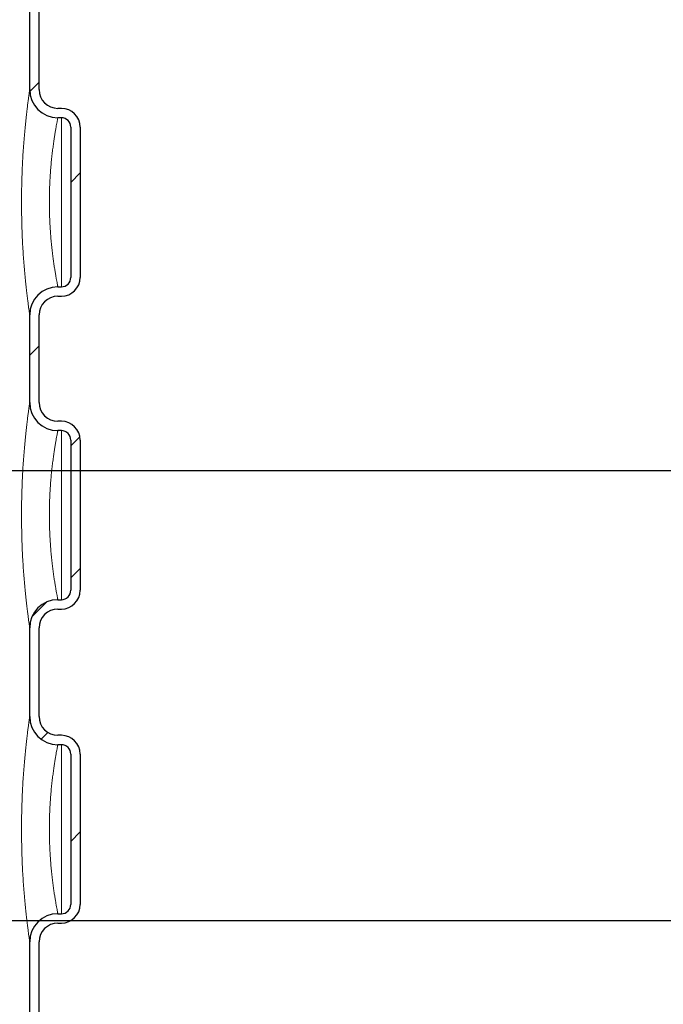
# Model space of a CAD drawing. Units: millimetres. Extents: x 0 to 1277, y 0 to 297.
# Drawn here: x 547 to 569, y 188 to 221 of the extents above; entities that cross this region are included whole.
import ezdxf

# ---------------------------------------------------------------- set-up
doc = ezdxf.new("R2010")
doc.units = ezdxf.units.MM
doc.header["$PDSIZE"] = -1
doc.linetypes.add('SLD-Sólida', pattern=[0])
doc.layers.add('COTAS_', color=5, linetype='SLD-Sólida')
doc.styles.add('SLDTEXTSTYLE0', font='ARIALN.TTF', dxfattribs={"width": 0.87})
doc.dimstyles.new('SLDDIMSTYLE2', dxfattribs={"dimtxt": 2.328333, "dimasz": 3.302, "dimexe": 0, "dimexo": 0.0625, "dimgap": 0.582083, "dimtad": 1, "dimdec": 0, "dimlfac": 25, "dimrnd": 1e-09, "dimzin": 12, "dimdsep": 46, "dimtxsty": 'SLDTEXTSTYLE0', "dimsah": 1, "dimcen": 0.09, "dimadec": 0, "dimazin": 3, "dimtfac": 1, "dimtdec": 0, "dimtofl": 0, "dimtmove": 0, "dimatfit": 3, "dimfxl": 1, "dimfrac": 2, "dimtolj": 1, "dimtzin": 12, "dimarcsym": 0})

# ---------------------------------------------------------------- blocks, each defined once
blk = doc.blocks.new('SW_HATCH_0')
at = {"color": 0, "linetype": 'SLD-Sólida', "lineweight": 18}
for p, q in [((49.68, -22.162), (49.363, -22.48)), ((51.08, -25.252), (50.76, -25.572)), ((49.68, -31.142), (49.36, -31.462)), ((51.071, -34.242), (50.76, -34.552)), ((51.08, -38.723), (50.76, -39.043)), ((49.93, -39.873), (49.443, -40.36)), ((49.98, -44.312), (49.75, -44.542)), ((51.08, -47.703), (50.76, -48.023))]:
    blk.add_line(p, q, dxfattribs=at)
blk = doc.blocks.new('*D132')
at = {"layer": 'COTAS_', "color": 0, "lineweight": -2, "transparency": 16777216}
for p, q in [((546.39, 272.588), (650.169, 272.588)), ((650.169, 269.286), (650.169, 209.142)), ((592.719, 205.84), (650.169, 205.84))]:
    blk.add_line(p, q, dxfattribs=at)
at = {"layer": 'COTAS_', "color": 0, "transparency": 16777216}
for points in [[(649.618, 269.286), (650.719, 269.286), (650.169, 272.588)], [(649.618, 209.142), (650.719, 209.142), (650.169, 205.84)]]:
    blk.add_solid(points, dxfattribs=at)
at = {"layer": 'Defpoints', "color": 0, "transparency": 16777216}
for p in [(546.327, 272.588), (592.657, 205.84), (650.169, 205.84)]:
    blk.add_point(p, dxfattribs=at)
at = {"layer": 'COTAS_', "color": 0, "transparency": 16777216, "insert": (647.209, 239.214), "char_height": 2.3283, "attachment_point": 2, "rotation": 90, "style": 'SLDTEXTSTYLE0'}
blk.add_mtext('\\A1;1669', dxfattribs=at)
blk = doc.blocks.new('*D133')
at = {"layer": 'COTAS_', "color": 0, "lineweight": -2, "transparency": 16777216}
for p, q in [((546.39, 272.588), (656.169, 272.588)), ((656.169, 269.286), (656.169, 193.81)), ((592.719, 190.508), (656.169, 190.508))]:
    blk.add_line(p, q, dxfattribs=at)
at = {"layer": 'COTAS_', "color": 0, "transparency": 16777216}
for points in [[(655.618, 269.286), (656.719, 269.286), (656.169, 272.588)], [(655.618, 193.81), (656.719, 193.81), (656.169, 190.508)]]:
    blk.add_solid(points, dxfattribs=at)
at = {"layer": 'Defpoints', "color": 0, "transparency": 16777216}
for p in [(546.327, 272.588), (592.657, 190.508), (656.169, 190.508)]:
    blk.add_point(p, dxfattribs=at)
at = {"layer": 'COTAS_', "color": 0, "transparency": 16777216, "insert": (653.209, 231.548), "char_height": 2.3283, "attachment_point": 2, "rotation": 90, "style": 'SLDTEXTSTYLE0'}
blk.add_mtext('\\A1;2052', dxfattribs=at)

msp = doc.modelspace()

# ---------------------------------------------------------------- linework, layer by layer
at = {"color": 7, "linetype": 'SLD-Sólida', "lineweight": 25}
for p, q in [((547.466, 218.818), (547.466, 221.798)), ((547.786, 218.818), (547.786, 221.798)), ((548.546, 218.178), (548.426, 218.178)), ((548.546, 217.858), (548.426, 217.858)), ((548.866, 217.538), (548.866, 212.418)), ((549.186, 217.538), (549.186, 212.418)), ((548.426, 212.098), (548.546, 212.098)), ((548.426, 211.778), (548.546, 211.778)), ((547.466, 208.158), (547.466, 211.138)), ((547.786, 208.158), (547.786, 211.138)), ((548.546, 207.518), (548.426, 207.518)), ((548.546, 207.198), (548.426, 207.198)), ((548.866, 206.878), (548.866, 201.758)), ((549.186, 206.878), (549.186, 201.758)), ((548.426, 201.438), (548.546, 201.438)), ((548.426, 201.118), (548.546, 201.118)), ((547.466, 197.458), (547.466, 200.478)), ((547.786, 197.458), (547.786, 200.478)), ((548.546, 196.818), (548.426, 196.818)), ((548.546, 196.498), (548.426, 196.498)), ((548.866, 196.178), (548.866, 191.058)), ((549.186, 196.178), (549.186, 191.058)), ((548.426, 190.738), (548.546, 190.738)), ((548.426, 190.418), (548.546, 190.418)), ((547.466, 173.308), (547.466, 189.778)), ((547.786, 173.308), (547.786, 189.778))]:
    msp.add_line(p, q, dxfattribs=at)
at = {"color": 8, "linetype": 'SLD-Sólida', "lineweight": 18}
for p, q in [((548.546, 217.858), (548.546, 212.098)), ((548.546, 207.198), (548.546, 201.438)), ((548.546, 196.498), (548.546, 190.738))]:
    msp.add_line(p, q, dxfattribs=at)
at = {"color": 7, "linetype": 'SLD-Sólida', "lineweight": 25}
for centre, radius, start, end in [((548.426, 218.818), 0.96, 180, 270), ((548.426, 218.818), 0.64, 180, 270), ((548.546, 217.538), 0.64, 0, 90), ((548.546, 217.538), 0.32, 0, 90), ((548.546, 212.418), 0.32, 270, 0), ((548.546, 212.418), 0.64, 270, 0), ((548.426, 211.138), 0.96, 90, 180), ((548.426, 211.138), 0.64, 90, 180), ((548.426, 208.158), 0.96, 180, 270), ((548.426, 208.158), 0.64, 180, 270), ((548.546, 206.878), 0.64, 0, 90), ((548.546, 206.878), 0.32, 0, 90), ((548.546, 201.758), 0.32, 270, 0), ((548.546, 201.758), 0.64, 270, 0), ((548.426, 200.478), 0.96, 90, 180), ((548.426, 200.478), 0.64, 90, 180), ((548.426, 197.458), 0.96, 180, 270), ((548.426, 197.458), 0.64, 180, 270), ((548.546, 196.178), 0.64, 0, 90), ((548.546, 196.178), 0.32, 0, 90), ((548.546, 191.058), 0.32, 270, 0), ((548.546, 191.058), 0.64, 270, 0), ((548.426, 189.778), 0.96, 90, 180), ((548.426, 189.778), 0.64, 90, 180)]:
    msp.add_arc(centre, radius, start, end, dxfattribs=at)
at = {"color": 8, "linetype": 'SLD-Sólida', "lineweight": 18}
for points, knots in [([(547.466, 218.818), (547.466, 218.814), (547.465, 218.806), (547.457, 218.754), (547.447, 218.682), (547.433, 218.582), (547.417, 218.457), (547.397, 218.309), (547.377, 218.138), (547.354, 217.944), (547.331, 217.728), (547.307, 217.493), (547.284, 217.24), (547.263, 216.969), (547.242, 216.684), (547.225, 216.388), (547.21, 216.082), (547.199, 215.766), (547.19, 215.404), (547.187, 214.998), (547.19, 214.595), (547.198, 214.237), (547.208, 213.925), (547.222, 213.617), (547.239, 213.319), (547.259, 213.036), (547.28, 212.767), (547.303, 212.51), (547.326, 212.27), (547.35, 212.052), (547.372, 211.853), (547.394, 211.674), (547.414, 211.519), (547.431, 211.39), (547.445, 211.287), (547.456, 211.209), (547.464, 211.15), (547.466, 211.142), (547.466, 211.138)], [0, 0, 0, 0, 0.033027, 0.058739, 0.084452, 0.110957, 0.137464, 0.163538, 0.189613, 0.216453, 0.243294, 0.269964, 0.296635, 0.324064, 0.351493, 0.378457, 0.405422, 0.433138, 0.460853, 0.498168, 0.535962, 0.562744, 0.589525, 0.617039, 0.644553, 0.671066, 0.697579, 0.724829, 0.752077, 0.778427, 0.804776, 0.831904, 0.859031, 0.885108, 0.911184, 0.938081, 0.964977, 1, 1, 1, 1]), ([(548.426, 212.098), (548.425, 212.101), (548.424, 212.107), (548.416, 212.15), (548.405, 212.207), (548.39, 212.284), (548.372, 212.381), (548.352, 212.496), (548.33, 212.628), (548.306, 212.778), (548.281, 212.943), (548.257, 213.121), (548.234, 213.311), (548.211, 213.515), (548.191, 213.729), (548.173, 213.95), (548.159, 214.179), (548.147, 214.415), (548.139, 214.686), (548.136, 214.991), (548.14, 215.294), (548.148, 215.563), (548.16, 215.798), (548.175, 216.03), (548.193, 216.254), (548.214, 216.467), (548.237, 216.669), (548.261, 216.86), (548.285, 217.038), (548.309, 217.199), (548.332, 217.344), (548.354, 217.474), (548.374, 217.586), (548.391, 217.679), (548.406, 217.753), (548.416, 217.809), (548.424, 217.849), (548.426, 217.855), (548.426, 217.858)], [0, 0, 0, 0, 0.035663, 0.062165, 0.088668, 0.115967, 0.143266, 0.169803, 0.19634, 0.223648, 0.250956, 0.277315, 0.303673, 0.330784, 0.357895, 0.384219, 0.410543, 0.437643, 0.464744, 0.501304, 0.53838, 0.564891, 0.591401, 0.618708, 0.646015, 0.672546, 0.699078, 0.726378, 0.753679, 0.779957, 0.806236, 0.833259, 0.860283, 0.886425, 0.912566, 0.939468, 0.966369, 1, 1, 1, 1]), ([(547.466, 208.158), (547.466, 208.154), (547.465, 208.146), (547.457, 208.094), (547.447, 208.022), (547.433, 207.922), (547.417, 207.797), (547.397, 207.649), (547.377, 207.478), (547.354, 207.284), (547.331, 207.068), (547.307, 206.833), (547.284, 206.58), (547.263, 206.309), (547.242, 206.024), (547.225, 205.728), (547.21, 205.422), (547.199, 205.106), (547.19, 204.744), (547.187, 204.338), (547.19, 203.935), (547.198, 203.577), (547.208, 203.265), (547.222, 202.957), (547.239, 202.659), (547.259, 202.376), (547.28, 202.107), (547.303, 201.85), (547.326, 201.61), (547.35, 201.392), (547.372, 201.193), (547.394, 201.014), (547.414, 200.859), (547.431, 200.73), (547.445, 200.627), (547.456, 200.549), (547.464, 200.49), (547.466, 200.482), (547.466, 200.478)], [0, 0, 0, 0, 0.033027, 0.058739, 0.084452, 0.110957, 0.137464, 0.163538, 0.189613, 0.216453, 0.243294, 0.269964, 0.296635, 0.324064, 0.351493, 0.378457, 0.405422, 0.433138, 0.460853, 0.498168, 0.535962, 0.562744, 0.589525, 0.617039, 0.644553, 0.671066, 0.697579, 0.724829, 0.752077, 0.778427, 0.804776, 0.831904, 0.859031, 0.885108, 0.911184, 0.938081, 0.964977, 1, 1, 1, 1]), ([(548.426, 201.438), (548.425, 201.441), (548.424, 201.447), (548.416, 201.49), (548.405, 201.547), (548.39, 201.624), (548.372, 201.721), (548.352, 201.836), (548.33, 201.968), (548.306, 202.118), (548.281, 202.283), (548.257, 202.461), (548.234, 202.651), (548.211, 202.855), (548.191, 203.069), (548.173, 203.29), (548.159, 203.519), (548.147, 203.755), (548.139, 204.026), (548.136, 204.331), (548.14, 204.634), (548.148, 204.903), (548.16, 205.138), (548.175, 205.37), (548.193, 205.594), (548.214, 205.807), (548.237, 206.009), (548.261, 206.2), (548.285, 206.378), (548.309, 206.539), (548.332, 206.684), (548.354, 206.814), (548.374, 206.926), (548.391, 207.019), (548.406, 207.093), (548.416, 207.149), (548.424, 207.189), (548.426, 207.195), (548.426, 207.198)], [0, 0, 0, 0, 0.035663, 0.062165, 0.088668, 0.115967, 0.143266, 0.169803, 0.19634, 0.223648, 0.250956, 0.277315, 0.303673, 0.330784, 0.357895, 0.384219, 0.410543, 0.437643, 0.464744, 0.501304, 0.53838, 0.564891, 0.591401, 0.618708, 0.646015, 0.672546, 0.699078, 0.726378, 0.753679, 0.779957, 0.806236, 0.833259, 0.860283, 0.886425, 0.912566, 0.939468, 0.966369, 1, 1, 1, 1]), ([(547.466, 197.458), (547.466, 197.454), (547.465, 197.446), (547.457, 197.394), (547.447, 197.322), (547.433, 197.222), (547.417, 197.097), (547.397, 196.949), (547.377, 196.778), (547.354, 196.584), (547.331, 196.368), (547.307, 196.133), (547.284, 195.88), (547.263, 195.609), (547.242, 195.324), (547.225, 195.028), (547.21, 194.722), (547.199, 194.406), (547.19, 194.044), (547.187, 193.638), (547.19, 193.235), (547.198, 192.877), (547.208, 192.565), (547.222, 192.257), (547.239, 191.959), (547.259, 191.676), (547.28, 191.407), (547.303, 191.15), (547.326, 190.91), (547.35, 190.692), (547.372, 190.493), (547.394, 190.314), (547.414, 190.159), (547.431, 190.03), (547.445, 189.927), (547.456, 189.849), (547.464, 189.79), (547.466, 189.782), (547.466, 189.778)], [0, 0, 0, 0, 0.033027, 0.058739, 0.084452, 0.110957, 0.137464, 0.163538, 0.189613, 0.216453, 0.243294, 0.269964, 0.296635, 0.324064, 0.351493, 0.378457, 0.405422, 0.433138, 0.460853, 0.498168, 0.535962, 0.562744, 0.589525, 0.617039, 0.644553, 0.671066, 0.697579, 0.724829, 0.752077, 0.778427, 0.804776, 0.831904, 0.859031, 0.885108, 0.911184, 0.938081, 0.964977, 1, 1, 1, 1]), ([(548.426, 190.738), (548.425, 190.741), (548.424, 190.747), (548.416, 190.79), (548.405, 190.847), (548.39, 190.924), (548.372, 191.021), (548.352, 191.136), (548.33, 191.268), (548.306, 191.418), (548.281, 191.583), (548.257, 191.761), (548.234, 191.951), (548.211, 192.155), (548.191, 192.369), (548.173, 192.59), (548.159, 192.819), (548.147, 193.055), (548.139, 193.326), (548.136, 193.631), (548.14, 193.934), (548.148, 194.203), (548.16, 194.438), (548.175, 194.67), (548.193, 194.894), (548.214, 195.107), (548.237, 195.309), (548.261, 195.5), (548.285, 195.678), (548.309, 195.839), (548.332, 195.984), (548.354, 196.114), (548.374, 196.226), (548.391, 196.319), (548.406, 196.393), (548.416, 196.449), (548.424, 196.489), (548.426, 196.495), (548.426, 196.498)], [0, 0, 0, 0, 0.035663, 0.062165, 0.088668, 0.115967, 0.143266, 0.169803, 0.19634, 0.223648, 0.250956, 0.277315, 0.303673, 0.330784, 0.357895, 0.384219, 0.410543, 0.437643, 0.464744, 0.501304, 0.53838, 0.564891, 0.591401, 0.618708, 0.646015, 0.672546, 0.699078, 0.726378, 0.753679, 0.779957, 0.806236, 0.833259, 0.860283, 0.886425, 0.912566, 0.939468, 0.966369, 1, 1, 1, 1])]:
    msp.add_open_spline(points, degree=3, knots=knots, dxfattribs=at)
at = {"layer": 'COTAS_'}
for p, q in [((511.693, 205.84), (592.657, 205.84)), ((511.693, 190.508), (592.657, 190.508))]:
    msp.add_line(p, q, dxfattribs=at)

# ---------------------------------------------------------------- block references
at = {"color": 5, "linetype": 'SLD-Sólida', "lineweight": 18}
msp.add_blockref('SW_HATCH_0', (498.106, 241.228), dxfattribs=at)

# ---------------------------------------------------------------- dimensions: what is measured, and where the dimension line sits
at = {"layer": 'COTAS_'}
for base, p2, picture, middle in [((650.169, 205.84), (592.657, 205.84), '*D132', (650.169, 239.214)), ((656.169, 190.508), (592.657, 190.508), '*D133', (656.169, 231.548))]:
    dim = msp.add_linear_dim(base=base, p1=(546.327, 272.588), p2=p2, angle=90, dimstyle='SLDDIMSTYLE2', dxfattribs=at)
    dim.commit()
    dim.dimension.update_dxf_attribs({"geometry": picture, "text_midpoint": middle, "dimtype": 160})

doc.saveas('drawing.dxf')
